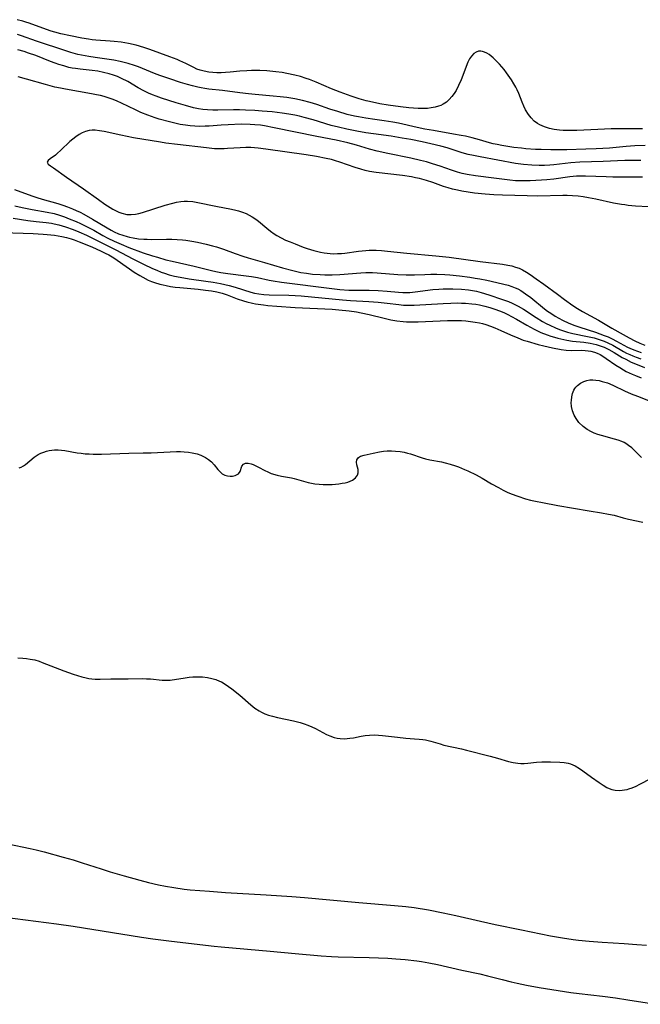
# Model space of a CAD drawing. Units: inches. Extents: x 2106864 to 2112362, y 239399 to 244815.
# Drawn here: x 2107204 to 2107304, y 241744 to 241903 of the extents above; entities that cross this region are included whole.
import ezdxf

# ---------------------------------------------------------------- set-up
doc = ezdxf.new("R2010")
doc.units = ezdxf.units.IN
doc.header["$MEASUREMENT"] = 0
doc.layers.add('c_33_T12S_R20E', color=188, linetype='Continuous')

msp = doc.modelspace()

# ---------------------------------------------------------------- linework, layer by layer
at = {"layer": 'c_33_T12S_R20E'}
for points, elevation in [([(2107304.75, 241885.67), (2107299.71, 241885.63), (2107297.5, 241885.55), (2107294.11, 241885.38), (2107293.33, 241885.36), (2107292.49, 241885.36), (2107291.9, 241885.38), (2107291.32, 241885.42), (2107290.45, 241885.53), (2107289.69, 241885.69), (2107288.87, 241885.95), (2107288.1, 241886.3), (2107287.74, 241886.51), (2107287.2, 241886.91), (2107286.7, 241887.41), (2107286.27, 241887.97), (2107285.81, 241888.74), (2107285.51, 241889.35), (2107285.23, 241890), (2107284.69, 241891.37), (2107284.42, 241891.98), (2107284.2, 241892.42), (2107283.9, 241892.96), (2107283.52, 241893.57), (2107282.72, 241894.72), (2107282.31, 241895.25), (2107281.56, 241896.15), (2107280.89, 241896.86), (2107280.53, 241897.19), (2107280.21, 241897.46), (2107279.88, 241897.71), (2107279.52, 241897.93), (2107279.16, 241898.11), (2107278.84, 241898.2), (2107278.52, 241898.25), (2107278.15, 241898.22), (2107277.8, 241898.11), (2107277.38, 241897.84), (2107277.01, 241897.45), (2107276.72, 241897.01), (2107276.46, 241896.46), (2107275.35, 241893.61), (2107274.93, 241892.67), (2107274.52, 241891.88), (2107274.2, 241891.36), (2107273.84, 241890.87), (2107273.43, 241890.4), (2107272.97, 241890), (2107272.42, 241889.63), (2107272.07, 241889.46), (2107271.7, 241889.32), (2107271.12, 241889.15), (2107270.51, 241889.04), (2107269.89, 241888.97), (2107269.11, 241888.95), (2107268.37, 241888.96), (2107267.63, 241889), (2107266.87, 241889.07), (2107265.52, 241889.22), (2107263.49, 241889.49), (2107262.14, 241889.71), (2107260.5, 241890.06), (2107259.94, 241890.2), (2107258.8, 241890.52), (2107257.49, 241890.93), (2107255.71, 241891.58), (2107254.34, 241892.14), (2107251.84, 241893.23), (2107250.76, 241893.64), (2107250.2, 241893.83), (2107249.26, 241894.12), (2107248.36, 241894.35), (2107247.08, 241894.63), (2107246.32, 241894.76), (2107245.27, 241894.92), (2107243.8, 241895.06), (2107242.69, 241895.13), (2107242.07, 241895.13), (2107241.32, 241895.11), (2107240.56, 241895.07), (2107239.45, 241894.98), (2107237.88, 241894.82), (2107237.11, 241894.76), (2107236.44, 241894.73), (2107235.72, 241894.74), (2107235.06, 241894.77), (2107234.4, 241894.84), (2107233.64, 241894.98), (2107233.03, 241895.15), (2107232.49, 241895.34), (2107231.97, 241895.57), (2107230.66, 241896.22), (2107229.72, 241896.67), (2107229.26, 241896.87), (2107228.11, 241897.33), (2107224.85, 241898.52), (2107223.89, 241898.84), (2107222.64, 241899.2), (2107221.37, 241899.49), (2107220.17, 241899.69), (2107219.03, 241899.82), (2107218.42, 241899.88), (2107216.09, 241900.04), (2107215.46, 241900.11), (2107214.9, 241900.18), (2107213.83, 241900.35), (2107211.95, 241900.72), (2107210.39, 241901.08), (2107209.43, 241901.33), (2107208.85, 241901.5), (2107208.05, 241901.76), (2107205.24, 241902.79), (2107204.74, 241902.96), (2107204.24, 241903.11), (2107203.34, 241903.35)], 810), ([(2107305.2, 241882.96), (2107303.52, 241882.88), (2107302.14, 241882.79), (2107299.4, 241882.54), (2107297.25, 241882.41), (2107295.59, 241882.35), (2107292.51, 241882.26), (2107291.31, 241882.24), (2107289.9, 241882.23), (2107288.32, 241882.28), (2107287.41, 241882.32), (2107285.87, 241882.43), (2107285.14, 241882.5), (2107283.89, 241882.64), (2107282.58, 241882.83), (2107281.93, 241882.94), (2107281.17, 241883.1), (2107280.57, 241883.24), (2107279.97, 241883.4), (2107278.31, 241883.88), (2107277.14, 241884.19), (2107276.06, 241884.44), (2107275.37, 241884.58), (2107274.13, 241884.81), (2107270.87, 241885.36), (2107269.45, 241885.62), (2107268.2, 241885.88), (2107265.21, 241886.56), (2107264.24, 241886.75), (2107262.88, 241886.97), (2107261.33, 241887.16), (2107259.87, 241887.37), (2107258.69, 241887.59), (2107258.07, 241887.71), (2107256.86, 241888), (2107255.32, 241888.44), (2107254.03, 241888.85), (2107251.92, 241889.57), (2107250.83, 241889.9), (2107249.63, 241890.22), (2107248.37, 241890.5), (2107247.08, 241890.71), (2107246.01, 241890.85), (2107244.85, 241890.97), (2107241.92, 241891.21), (2107240.87, 241891.31), (2107239.44, 241891.47), (2107236.61, 241891.86), (2107234.43, 241892.1), (2107233.77, 241892.19), (2107233.19, 241892.29), (2107232.61, 241892.41), (2107231.77, 241892.6), (2107230.94, 241892.83), (2107229.82, 241893.17), (2107228.08, 241893.75), (2107226.49, 241894.31), (2107225.61, 241894.65), (2107222.99, 241895.69), (2107222.36, 241895.92), (2107221.32, 241896.25), (2107220.69, 241896.43), (2107220.05, 241896.58), (2107218.99, 241896.8), (2107217.88, 241896.97), (2107215.99, 241897.2), (2107214.92, 241897.36), (2107213.78, 241897.57), (2107213.16, 241897.72), (2107212.05, 241898.02), (2107211.24, 241898.28), (2107206.47, 241899.87), (2107204.04, 241900.73), (2107203.36, 241900.95)], 808), ([(2107304.49, 241880.51), (2107302.96, 241880.53), (2107301.93, 241880.51), (2107298.41, 241880.35), (2107294.6, 241880.22), (2107293.17, 241880.12), (2107290.36, 241879.81), (2107289.75, 241879.77), (2107288.87, 241879.73), (2107288, 241879.72), (2107286.83, 241879.76), (2107285.49, 241879.87), (2107284.15, 241880.05), (2107278.44, 241881.1), (2107277.37, 241881.31), (2107276.51, 241881.51), (2107275.52, 241881.77), (2107273.08, 241882.55), (2107272.03, 241882.86), (2107270.45, 241883.24), (2107269.04, 241883.54), (2107267.18, 241883.91), (2107265.8, 241884.16), (2107264.02, 241884.45), (2107261.15, 241884.83), (2107259.87, 241885.02), (2107258.4, 241885.28), (2107256.78, 241885.6), (2107255.43, 241885.91), (2107254.28, 241886.21), (2107251.36, 241887.1), (2107249.89, 241887.51), (2107249.11, 241887.7), (2107248.36, 241887.86), (2107247.4, 241888.03), (2107246.3, 241888.2), (2107244.71, 241888.38), (2107243.05, 241888.53), (2107241.88, 241888.62), (2107240.35, 241888.7), (2107239.4, 241888.73), (2107238.42, 241888.73), (2107235.89, 241888.69), (2107235.05, 241888.69), (2107234.22, 241888.71), (2107233.46, 241888.78), (2107232.73, 241888.88), (2107231.9, 241889.06), (2107230.62, 241889.41), (2107229.12, 241889.88), (2107226.73, 241890.65), (2107225.89, 241890.94), (2107225.26, 241891.18), (2107224.63, 241891.44), (2107223.88, 241891.81), (2107222.95, 241892.32), (2107221.26, 241893.3), (2107220.25, 241893.82), (2107219.59, 241894.11), (2107218.93, 241894.37), (2107218.25, 241894.59), (2107217.35, 241894.81), (2107216.43, 241894.98), (2107215.51, 241895.1), (2107213.55, 241895.3), (2107212.78, 241895.41), (2107212.26, 241895.5), (2107211.7, 241895.62), (2107210.89, 241895.84), (2107210.09, 241896.09), (2107209.46, 241896.3), (2107208.72, 241896.58), (2107206.35, 241897.52), (2107205.17, 241897.94), (2107204.44, 241898.17), (2107203.4, 241898.45)], 806), ([(2107202.93, 241873.14), (2107204.14, 241872.88), (2107205.76, 241872.56), (2107208.21, 241872.15), (2107209.32, 241871.91), (2107210.2, 241871.66), (2107210.99, 241871.39), (2107211.78, 241871.08), (2107212.91, 241870.6), (2107213.59, 241870.29), (2107214.79, 241869.7), (2107215.75, 241869.19), (2107217.21, 241868.37), (2107218.04, 241867.92), (2107219.03, 241867.44), (2107220.18, 241866.94), (2107221.46, 241866.41), (2107223.74, 241865.56), (2107225.28, 241865.05), (2107226.06, 241864.82), (2107227.46, 241864.43), (2107228.48, 241864.18), (2107232.04, 241863.37), (2107234.84, 241862.67), (2107235.57, 241862.5), (2107236.34, 241862.34), (2107237.51, 241862.17), (2107240.47, 241861.83), (2107241.33, 241861.72), (2107242.31, 241861.55), (2107244.2, 241861.13), (2107244.84, 241861), (2107246.21, 241860.78), (2107254.39, 241859.77), (2107255.69, 241859.62), (2107257.11, 241859.5), (2107257.92, 241859.46), (2107260.42, 241859.47), (2107261.86, 241859.44), (2107263.33, 241859.35), (2107265.16, 241859.16), (2107265.88, 241859.12), (2107266.44, 241859.11), (2107267.03, 241859.12), (2107267.91, 241859.2), (2107270.76, 241859.57)], 806), ([(2107202.67, 241871.14), (2107205.04, 241870.78), (2107206.41, 241870.61), (2107208.03, 241870.45), (2107208.91, 241870.33), (2107209.33, 241870.25), (2107210.07, 241870.09), (2107211.14, 241869.77), (2107212.38, 241869.34), (2107213.31, 241868.97), (2107214.54, 241868.42), (2107215.66, 241867.88), (2107219.35, 241866.03), (2107222.09, 241864.56), (2107223.81, 241863.69), (2107225.25, 241863.02), (2107225.96, 241862.71), (2107226.67, 241862.43), (2107227.21, 241862.23), (2107228, 241861.99), (2107228.86, 241861.77), (2107229.74, 241861.59), (2107231.24, 241861.34), (2107233.94, 241860.96), (2107235.14, 241860.77), (2107236.33, 241860.55), (2107237.02, 241860.41), (2107237.7, 241860.25), (2107238.66, 241859.98), (2107241.24, 241859.17), (2107241.84, 241859.01), (2107242.54, 241858.87), (2107243.35, 241858.77), (2107244.18, 241858.72), (2107247.37, 241858.66), (2107248.4, 241858.61), (2107249.37, 241858.55), (2107256.1, 241857.93), (2107257.41, 241857.83), (2107260.39, 241857.65), (2107261.9, 241857.53), (2107263.34, 241857.38), (2107265.22, 241857.14), (2107266, 241857.06), (2107266.46, 241857.04), (2107266.82, 241857.03), (2107267.74, 241857.04), (2107272.43, 241857.34), (2107273.69, 241857.39), (2107274.75, 241857.41), (2107275.41, 241857.4), (2107276.08, 241857.37), (2107277.07, 241857.28), (2107277.71, 241857.19), (2107278.34, 241857.09), (2107279.21, 241856.89), (2107280.01, 241856.68), (2107280.81, 241856.43), (2107281.58, 241856.15), (2107282.3, 241855.84), (2107282.92, 241855.54), (2107283.53, 241855.22), (2107284.33, 241854.78), (2107286.01, 241853.79), (2107287.21, 241853.14), (2107288.3, 241852.63), (2107289.29, 241852.24), (2107289.89, 241852.04), (2107290.49, 241851.85), (2107291.01, 241851.7), (2107292.03, 241851.47), (2107292.52, 241851.38), (2107293.42, 241851.24), (2107295.25, 241851.04), (2107296.3, 241850.88), (2107297.24, 241850.67), (2107297.91, 241850.47), (2107298.56, 241850.22), (2107299.32, 241849.87), (2107300.15, 241849.4), (2107301.48, 241848.59), (2107302.06, 241848.27), (2107302.95, 241847.83), (2107303.64, 241847.53), (2107305.11, 241846.95)], 808), ([(2107200.99, 241868.86), (2107205.94, 241868.67), (2107207.54, 241868.59), (2107208.21, 241868.54), (2107209.37, 241868.41), (2107210.55, 241868.2), (2107211.31, 241868.03), (2107212.06, 241867.81), (2107212.54, 241867.66), (2107213.36, 241867.35), (2107215.41, 241866.5), (2107216.94, 241865.83), (2107217.6, 241865.51), (2107218.17, 241865.21), (2107218.98, 241864.73), (2107221.53, 241862.93), (2107222.32, 241862.42), (2107223.23, 241861.86), (2107223.71, 241861.58), (2107224.58, 241861.13), (2107225.09, 241860.91), (2107225.61, 241860.72), (2107226.48, 241860.45), (2107226.98, 241860.33), (2107227.49, 241860.22), (2107228.18, 241860.1), (2107228.94, 241859.99), (2107229.71, 241859.9), (2107232.71, 241859.64), (2107233.89, 241859.51), (2107234.82, 241859.38), (2107235.73, 241859.21), (2107236.57, 241858.99), (2107237.41, 241858.72), (2107239.03, 241858.1), (2107240.05, 241857.76), (2107240.57, 241857.61), (2107241.49, 241857.39), (2107241.98, 241857.29), (2107243.27, 241857.09), (2107244.01, 241857), (2107245.42, 241856.88), (2107248.41, 241856.69), (2107254.4, 241856.39), (2107255.5, 241856.32), (2107257.16, 241856.15), (2107258.36, 241855.98), (2107259.15, 241855.83), (2107260.4, 241855.54), (2107262.84, 241854.93), (2107263.92, 241854.69), (2107264.94, 241854.51), (2107265.96, 241854.4), (2107266.46, 241854.37), (2107267.4, 241854.35), (2107268.37, 241854.37), (2107273.15, 241854.56)], 810), ([(2107304.6, 241832.37), (2107303.64, 241833.34), (2107303.02, 241833.92), (2107302.52, 241834.31), (2107302.09, 241834.6), (2107301.77, 241834.76), (2107301.4, 241834.93), (2107300.82, 241835.15), (2107300.22, 241835.34), (2107298.11, 241835.9), (2107297.51, 241836.09), (2107296.92, 241836.3), (2107296.49, 241836.5), (2107295.82, 241836.87), (2107295.12, 241837.38), (2107294.46, 241838.03), (2107293.99, 241838.68), (2107293.71, 241839.21), (2107293.43, 241839.91), (2107293.27, 241840.62), (2107293.22, 241841.26), (2107293.23, 241841.61), (2107293.3, 241842.19), (2107293.43, 241842.75), (2107293.64, 241843.27), (2107293.8, 241843.53), (2107293.98, 241843.77), (2107294.21, 241844.01), (2107294.69, 241844.39), (2107295.25, 241844.67), (2107295.72, 241844.83), (2107296.21, 241844.92), (2107296.7, 241844.93), (2107297.21, 241844.89), (2107297.73, 241844.81), (2107298.25, 241844.7), (2107299.08, 241844.44), (2107299.47, 241844.29), (2107300.09, 241844.02), (2107301.87, 241843.14), (2107302.92, 241842.69), (2107303.94, 241842.28), (2107305.77, 241841.61)], 812), ([(2107203.62, 241830.65), (2107203.98, 241830.79), (2107204.34, 241830.99), (2107204.68, 241831.23), (2107206.09, 241832.38), (2107206.74, 241832.82), (2107207.18, 241833.04), (2107207.63, 241833.23), (2107208.06, 241833.36), (2107208.5, 241833.46), (2107208.94, 241833.53), (2107209.4, 241833.57), (2107209.95, 241833.57), (2107210.5, 241833.54), (2107211.04, 241833.47), (2107213.04, 241833.13), (2107213.69, 241833.04), (2107214.35, 241832.97), (2107215.02, 241832.92), (2107215.67, 241832.89), (2107217.01, 241832.89), (2107221.42, 241833.07), (2107223.74, 241833.08), (2107225.08, 241833.1), (2107229.17, 241833.3), (2107229.81, 241833.3), (2107230.43, 241833.28), (2107231.09, 241833.22), (2107231.73, 241833.11), (2107232.53, 241832.92), (2107233.1, 241832.72), (2107233.85, 241832.36), (2107234.37, 241832.01), (2107234.83, 241831.62), (2107235.27, 241831.14), (2107235.87, 241830.41), (2107236.28, 241829.97), (2107236.6, 241829.71), (2107236.99, 241829.49), (2107237.45, 241829.35), (2107237.86, 241829.31), (2107238.26, 241829.34), (2107238.7, 241829.44), (2107239.21, 241829.7), (2107239.52, 241830.07), (2107239.76, 241830.93), (2107240.04, 241831.28), (2107240.35, 241831.41), (2107240.8, 241831.42), (2107241.3, 241831.3), (2107241.58, 241831.19), (2107242.48, 241830.76), (2107243.49, 241830.23), (2107244, 241830), (2107244.53, 241829.78), (2107245.5, 241829.48), (2107246.18, 241829.34), (2107247.82, 241829.04), (2107248.25, 241828.95), (2107250.53, 241828.32), (2107251.08, 241828.19), (2107251.62, 241828.09), (2107252.3, 241828.01), (2107252.97, 241827.96), (2107253.77, 241827.95), (2107254.43, 241827.98), (2107254.99, 241828.02), (2107255.53, 241828.08), (2107256.07, 241828.17), (2107256.53, 241828.26), (2107256.96, 241828.37), (2107257.37, 241828.52), (2107257.74, 241828.69), (2107258.22, 241829.04), (2107258.53, 241829.46), (2107258.65, 241829.85), (2107258.65, 241830.4), (2107258.43, 241831.18), (2107258.35, 241831.59), (2107258.41, 241831.98), (2107258.67, 241832.34), (2107259.03, 241832.55), (2107259.59, 241832.73), (2107261.06, 241833.07), (2107262.12, 241833.29), (2107262.74, 241833.38), (2107263.37, 241833.43), (2107264.04, 241833.44), (2107264.71, 241833.4), (2107265.45, 241833.31), (2107266.13, 241833.19), (2107266.64, 241833.07), (2107267.15, 241832.93), (2107269, 241832.29), (2107269.58, 241832.12), (2107270.29, 241831.96), (2107272.14, 241831.63), (2107272.73, 241831.5), (2107273.59, 241831.27), (2107274.45, 241830.99), (2107274.91, 241830.83), (2107275.91, 241830.41), (2107276.45, 241830.17), (2107277.76, 241829.54), (2107278.75, 241829), (2107280.29, 241828.1), (2107281.41, 241827.47), (2107282.18, 241827.06), (2107282.82, 241826.75), (2107283.47, 241826.46), (2107284.52, 241826.06), (2107285.79, 241825.67), (2107286.62, 241825.45), (2107287.43, 241825.27), (2107288.55, 241825.04), (2107291.05, 241824.59), (2107296.12, 241823.68), (2107298.11, 241823.39), (2107299.28, 241823.18), (2107300.15, 241822.97), (2107301.66, 241822.56), (2107302.52, 241822.35), (2107304.85, 241821.88)], 812), ([(2107203.43, 241799.86), (2107204.23, 241799.82), (2107204.83, 241799.76), (2107205.42, 241799.67), (2107206.19, 241799.51), (2107206.88, 241799.3), (2107207.38, 241799.11), (2107210.88, 241797.76), (2107212.38, 241797.23), (2107213.82, 241796.79), (2107214.51, 241796.61), (2107214.96, 241796.51), (2107215.42, 241796.44), (2107215.96, 241796.4), (2107216.78, 241796.4), (2107218.5, 241796.48), (2107219.12, 241796.48), (2107221.34, 241796.45), (2107223.63, 241796.5), (2107224.3, 241796.48), (2107224.93, 241796.44), (2107226.85, 241796.24), (2107227.46, 241796.22), (2107228.13, 241796.26), (2107230.55, 241796.64), (2107231.21, 241796.72), (2107231.81, 241796.77), (2107232.41, 241796.8), (2107232.9, 241796.8), (2107233.38, 241796.77), (2107234.22, 241796.66), (2107234.89, 241796.52), (2107235.54, 241796.32), (2107236.12, 241796.1), (2107236.45, 241795.95), (2107237.06, 241795.61), (2107237.61, 241795.23), (2107238.15, 241794.82), (2107239.43, 241793.78), (2107241.25, 241792.23), (2107241.9, 241791.71), (2107242.58, 241791.24), (2107242.95, 241791.03), (2107243.52, 241790.78), (2107244.12, 241790.57), (2107244.73, 241790.4), (2107245.55, 241790.21), (2107248.14, 241789.65), (2107249.24, 241789.36), (2107249.87, 241789.16), (2107250.48, 241788.94), (2107251.1, 241788.69), (2107251.73, 241788.4), (2107253.52, 241787.45), (2107254.02, 241787.21), (2107254.74, 241786.94), (2107255.23, 241786.83), (2107255.74, 241786.76), (2107256.38, 241786.74), (2107256.84, 241786.76), (2107257.29, 241786.81), (2107257.89, 241786.91), (2107259.13, 241787.16), (2107259.8, 241787.27), (2107260.49, 241787.33), (2107261.24, 241787.35), (2107261.92, 241787.32), (2107262.61, 241787.25), (2107265.02, 241786.97), (2107266.38, 241786.83), (2107267.77, 241786.75), (2107268.55, 241786.69), (2107269.12, 241786.61), (2107269.54, 241786.54), (2107270.41, 241786.32), (2107271.92, 241785.89), (2107272.55, 241785.72), (2107275.39, 241785.1), (2107276.24, 241784.89), (2107280.05, 241783.9), (2107281.25, 241783.58), (2107283.01, 241783.07), (2107283.77, 241782.88), (2107284.53, 241782.77), (2107285.05, 241782.74), (2107285.58, 241782.75), (2107286.16, 241782.79), (2107287.58, 241782.92), (2107288.45, 241782.97), (2107289.84, 241782.98), (2107291.34, 241782.94), (2107292.04, 241782.88), (2107292.72, 241782.76), (2107293.08, 241782.66), (2107293.83, 241782.34), (2107294.54, 241781.92), (2107295.08, 241781.55), (2107296.48, 241780.53), (2107297.75, 241779.62), (2107298.37, 241779.21), (2107299.01, 241778.84), (2107299.37, 241778.68), (2107299.77, 241778.53), (2107300.31, 241778.42), (2107301.08, 241778.36), (2107301.87, 241778.43), (2107302.29, 241778.52), (2107302.56, 241778.59), (2107303.11, 241778.78), (2107303.73, 241779.05), (2107304.35, 241779.36), (2107306.12, 241780.31)], 814)]:
    msp.add_lwpolyline(points, dxfattribs=dict(at, elevation=elevation))
for points in [[(2107304.78, 241877.81, 804), (2107299.97, 241877.83, 804), (2107298.9, 241877.85, 804), (2107295.53, 241877.97, 804), (2107294.6, 241877.97, 804), (2107294.04, 241877.96, 804), (2107292.99, 241877.87, 804), (2107290.38, 241877.48, 804), (2107289.23, 241877.36, 804), (2107288.39, 241877.3, 804), (2107286.52, 241877.21, 804), (2107285.62, 241877.19, 804), (2107284.73, 241877.2, 804), (2107284.17, 241877.24, 804), (2107283.23, 241877.33, 804), (2107280.63, 241877.67, 804), (2107277.68, 241878.03, 804), (2107276.33, 241878.25, 804), (2107275.52, 241878.42, 804), (2107274.76, 241878.63, 804), (2107273.77, 241878.94, 804), (2107271.92, 241879.58, 804), (2107270.69, 241879.99, 804), (2107269.72, 241880.28, 804), (2107268.75, 241880.54, 804), (2107267.19, 241880.91, 804), (2107263.44, 241881.67, 804), (2107261.74, 241882.05, 804), (2107260.49, 241882.37, 804), (2107258.38, 241882.99, 804), (2107256.98, 241883.36, 804), (2107255.08, 241883.79, 804), (2107251.91, 241884.4, 804), (2107245.03, 241885.83, 804), (2107243.47, 241886.13, 804), (2107242.78, 241886.23, 804), (2107241.88, 241886.32, 804), (2107241.14, 241886.36, 804), (2107239.66, 241886.38, 804), (2107237.57, 241886.32, 804), (2107236.44, 241886.26, 804), (2107234.47, 241886.09, 804), (2107233.83, 241886.06, 804), (2107232.92, 241886.04, 804), (2107232.16, 241886.07, 804), (2107231.41, 241886.13, 804), (2107230.65, 241886.22, 804), (2107229.76, 241886.37, 804), (2107228.89, 241886.56, 804), (2107228.03, 241886.78, 804), (2107226.38, 241887.24, 804), (2107225.68, 241887.46, 804), (2107224.52, 241887.85, 804), (2107223.4, 241888.3, 804), (2107222.52, 241888.71, 804), (2107220.24, 241889.81, 804), (2107219.53, 241890.13, 804), (2107218.89, 241890.4, 804), (2107218.24, 241890.64, 804), (2107217.43, 241890.89, 804), (2107216.82, 241891.05, 804), (2107216.19, 241891.19, 804), (2107215.37, 241891.35, 804), (2107211.18, 241892.06, 804), (2107210.34, 241892.23, 804), (2107209.45, 241892.43, 804), (2107207.94, 241892.82, 804), (2107204.81, 241893.69, 804), (2107203.47, 241894.08, 804)], [(2107307.83, 241872.89, 802), (2107303.65, 241873.13, 802), (2107302.45, 241873.23, 802), (2107301.9, 241873.3, 802), (2107301.35, 241873.39, 802), (2107300.07, 241873.62, 802), (2107297.18, 241874.23, 802), (2107296.03, 241874.46, 802), (2107295.17, 241874.61, 802), (2107294.32, 241874.73, 802), (2107293.41, 241874.81, 802), (2107292.54, 241874.84, 802), (2107291.84, 241874.83, 802), (2107287.8, 241874.73, 802), (2107286.06, 241874.76, 802), (2107282.08, 241874.88, 802), (2107280.63, 241874.95, 802), (2107279.26, 241875.05, 802), (2107277.49, 241875.22, 802), (2107276.51, 241875.36, 802), (2107275.47, 241875.54, 802), (2107274.76, 241875.68, 802), (2107273.94, 241875.88, 802), (2107273.22, 241876.09, 802), (2107272.5, 241876.31, 802), (2107270.73, 241876.94, 802), (2107269.74, 241877.27, 802), (2107268.6, 241877.58, 802), (2107267.95, 241877.73, 802), (2107267.3, 241877.85, 802), (2107265.82, 241878.09, 802), (2107261.58, 241878.57, 802), (2107260.5, 241878.74, 802), (2107259.78, 241878.9, 802), (2107259.07, 241879.09, 802), (2107258.15, 241879.37, 802), (2107255.67, 241880.25, 802), (2107254.94, 241880.48, 802), (2107254.3, 241880.65, 802), (2107253.43, 241880.85, 802), (2107251.89, 241881.14, 802), (2107250.19, 241881.41, 802), (2107243.66, 241882.37, 802), (2107242.4, 241882.52, 802), (2107241.21, 241882.6, 802), (2107240.41, 241882.61, 802), (2107239.47, 241882.59, 802), (2107237.44, 241882.44, 802), (2107236.91, 241882.41, 802), (2107235.85, 241882.41, 802), (2107235.32, 241882.43, 802), (2107234.05, 241882.55, 802), (2107229.32, 241883.1, 802), (2107227.42, 241883.34, 802), (2107226.55, 241883.47, 802), (2107222.2, 241884.21, 802), (2107220.16, 241884.61, 802), (2107217.42, 241885.21, 802), (2107216.68, 241885.35, 802), (2107215.96, 241885.43, 802), (2107215.46, 241885.43, 802), (2107215.02, 241885.38, 802), (2107214.43, 241885.23, 802), (2107213.89, 241885, 802), (2107213.37, 241884.71, 802), (2107212.85, 241884.37, 802), (2107212.35, 241883.98, 802), (2107211.88, 241883.58, 802), (2107210.42, 241882.17, 802), (2107209.83, 241881.64, 802), (2107209.52, 241881.39, 802), (2107208.67, 241880.78, 802), (2107208.34, 241880.51, 802), (2107208.17, 241880.22, 802), (2107208.35, 241879.93, 802), (2107208.71, 241879.65, 802), (2107209.21, 241879.31, 802), (2107211.3, 241877.81, 802), (2107214.08, 241875.93, 802), (2107216.5, 241874.18, 802), (2107217.56, 241873.43, 802), (2107218.42, 241872.87, 802), (2107218.84, 241872.62, 802), (2107219.27, 241872.39, 802), (2107219.79, 241872.15, 802), (2107220.32, 241871.95, 802), (2107221.1, 241871.78, 802), (2107221.43, 241871.75, 802), (2107221.79, 241871.74, 802), (2107222.49, 241871.81, 802), (2107223.07, 241871.93, 802), (2107223.66, 241872.09, 802), (2107227.33, 241873.26, 802), (2107228.57, 241873.61, 802), (2107229.18, 241873.76, 802), (2107229.88, 241873.89, 802), (2107230.43, 241873.94, 802), (2107230.97, 241873.93, 802), (2107231.83, 241873.84, 802), (2107232.37, 241873.74, 802), (2107235.81, 241873.04, 802), (2107237.83, 241872.68, 802), (2107238.56, 241872.54, 802), (2107239.23, 241872.37, 802), (2107239.86, 241872.16, 802), (2107240.47, 241871.91, 802), (2107240.96, 241871.67, 802), (2107241.42, 241871.4, 802), (2107242.03, 241870.99, 802), (2107242.47, 241870.66, 802), (2107243.8, 241869.56, 802), (2107244.4, 241869.08, 802), (2107245.03, 241868.63, 802), (2107245.44, 241868.37, 802), (2107246.16, 241867.97, 802), (2107246.87, 241867.62, 802), (2107247.6, 241867.31, 802), (2107248.4, 241866.98, 802), (2107249.73, 241866.48, 802), (2107250.35, 241866.26, 802), (2107251.43, 241865.92, 802), (2107252.51, 241865.66, 802), (2107253.14, 241865.54, 802), (2107253.63, 241865.47, 802), (2107254.12, 241865.42, 802), (2107254.68, 241865.4, 802), (2107255.31, 241865.41, 802), (2107255.95, 241865.45, 802), (2107256.49, 241865.51, 802), (2107258.72, 241865.8, 802), (2107259.89, 241865.93, 802), (2107260.42, 241865.96, 802), (2107261, 241865.97, 802), (2107261.58, 241865.96, 802), (2107262.42, 241865.92, 802), (2107263.41, 241865.83, 802), (2107266.54, 241865.48, 802), (2107271.25, 241865.06, 802), (2107273.39, 241864.82, 802), (2107278.45, 241864.13, 802), (2107282.06, 241863.68, 802), (2107282.93, 241863.54, 802), (2107283.57, 241863.41, 802), (2107284.18, 241863.24, 802), (2107284.76, 241863.03, 802), (2107285.31, 241862.77, 802), (2107285.93, 241862.43, 802), (2107286.53, 241862.05, 802), (2107287.54, 241861.35, 802), (2107288.76, 241860.48, 802), (2107290.97, 241858.81, 802), (2107292.14, 241857.95, 802), (2107293.49, 241857, 802), (2107294.23, 241856.52, 802), (2107295.04, 241856.05, 802), (2107297.64, 241854.6, 802), (2107299.77, 241853.34, 802), (2107301.65, 241852.31, 802), (2107302.62, 241851.76, 802), (2107303.54, 241851.28, 802), (2107304.33, 241850.91, 802), (2107305.13, 241850.59, 802)], [(2107202.87, 241875.8, 804), (2107205.72, 241874.77, 804), (2107206.5, 241874.5, 804), (2107207.39, 241874.23, 804), (2107209.91, 241873.52, 804), (2107210.71, 241873.28, 804), (2107211.49, 241873, 804), (2107212.3, 241872.68, 804), (2107212.91, 241872.4, 804), (2107213.52, 241872.11, 804), (2107214.12, 241871.79, 804), (2107215.52, 241871, 804), (2107217.91, 241869.59, 804), (2107218.58, 241869.21, 804), (2107219.06, 241868.96, 804), (2107219.78, 241868.64, 804), (2107220.46, 241868.38, 804), (2107221.15, 241868.17, 804), (2107221.53, 241868.07, 804), (2107222.16, 241867.95, 804), (2107223, 241867.83, 804), (2107223.86, 241867.76, 804), (2107224.42, 241867.73, 804), (2107225.12, 241867.72, 804), (2107227.52, 241867.76, 804), (2107228.4, 241867.75, 804), (2107229.28, 241867.71, 804), (2107230.15, 241867.64, 804), (2107230.7, 241867.58, 804), (2107231.65, 241867.43, 804), (2107232.59, 241867.26, 804), (2107233.99, 241866.95, 804), (2107235, 241866.68, 804), (2107235.65, 241866.49, 804), (2107236.79, 241866.13, 804), (2107238.66, 241865.42, 804), (2107239.91, 241864.99, 804), (2107240.81, 241864.72, 804), (2107243.44, 241863.98, 804), (2107246.34, 241863.11, 804), (2107248.03, 241862.66, 804), (2107249.34, 241862.37, 804), (2107250.28, 241862.22, 804), (2107251.21, 241862.1, 804), (2107252.46, 241862, 804), (2107253.23, 241861.96, 804), (2107254.4, 241861.95, 804), (2107255.68, 241862.01, 804), (2107259.05, 241862.29, 804), (2107259.86, 241862.33, 804), (2107260.4, 241862.34, 804), (2107260.95, 241862.33, 804), (2107261.73, 241862.29, 804), (2107265.07, 241862.02, 804), (2107266.43, 241861.96, 804), (2107267.77, 241861.98, 804), (2107269.44, 241862.05, 804), (2107270.45, 241862.08, 804), (2107271.41, 241862.07, 804), (2107272.71, 241862.02, 804), (2107273.5, 241861.97, 804), (2107275.06, 241861.81, 804), (2107276.76, 241861.58, 804), (2107277.65, 241861.44, 804), (2107278.36, 241861.31, 804), (2107279.49, 241861.09, 804), (2107282.97, 241860.27, 804), (2107283.55, 241860.1, 804), (2107284.12, 241859.89, 804), (2107284.57, 241859.68, 804), (2107285.01, 241859.43, 804), (2107285.41, 241859.18, 804), (2107285.81, 241858.91, 804), (2107286.64, 241858.3, 804), (2107288.89, 241856.47, 804), (2107289.38, 241856.1, 804), (2107289.88, 241855.75, 804), (2107290.61, 241855.29, 804), (2107291.2, 241854.96, 804), (2107291.8, 241854.64, 804), (2107292.83, 241854.15, 804), (2107293.78, 241853.76, 804), (2107294.61, 241853.47, 804), (2107297.13, 241852.68, 804), (2107297.86, 241852.43, 804), (2107298.57, 241852.16, 804), (2107299.18, 241851.91, 804), (2107299.87, 241851.59, 804), (2107300.55, 241851.24, 804), (2107302.34, 241850.26, 804), (2107302.71, 241850.08, 804), (2107303.37, 241849.81, 804), (2107303.97, 241849.59, 804), (2107304.57, 241849.4, 804)], [(2107270.76, 241859.57, 806), (2107271.71, 241859.66, 806), (2107272.45, 241859.7, 806), (2107273.17, 241859.72, 806), (2107274, 241859.71, 806), (2107275.4, 241859.63, 806), (2107276.53, 241859.52, 806), (2107277.19, 241859.43, 806), (2107277.84, 241859.31, 806), (2107278.62, 241859.13, 806), (2107279.85, 241858.75, 806), (2107282.06, 241857.99, 806), (2107283.02, 241857.64, 806), (2107283.6, 241857.4, 806), (2107284.16, 241857.13, 806), (2107284.6, 241856.9, 806), (2107285.48, 241856.38, 806), (2107287.52, 241855.05, 806), (2107288.56, 241854.42, 806), (2107289.15, 241854.1, 806), (2107289.74, 241853.79, 806), (2107290.65, 241853.37, 806), (2107291.3, 241853.11, 806), (2107291.96, 241852.88, 806), (2107292.62, 241852.68, 806), (2107293.47, 241852.46, 806), (2107295.84, 241851.98, 806), (2107296.91, 241851.73, 806), (2107297.9, 241851.43, 806), (2107298.53, 241851.21, 806), (2107299.13, 241850.96, 806), (2107299.95, 241850.56, 806), (2107301.71, 241849.55, 806), (2107302.19, 241849.29, 806), (2107302.69, 241849.05, 806), (2107303.21, 241848.83, 806), (2107303.75, 241848.62, 806), (2107304.52, 241848.35, 806)], [(2107273.15, 241854.56, 810), (2107274.68, 241854.57, 810), (2107275.4, 241854.55, 810), (2107276.13, 241854.51, 810), (2107276.89, 241854.43, 810), (2107277.61, 241854.32, 810), (2107278.32, 241854.18, 810), (2107278.84, 241854.06, 810), (2107279.36, 241853.91, 810), (2107280.09, 241853.67, 810), (2107280.82, 241853.39, 810), (2107281.8, 241852.97, 810), (2107283.33, 241852.24, 810), (2107284.52, 241851.74, 810), (2107285.42, 241851.4, 810), (2107286.05, 241851.19, 810), (2107287.86, 241850.67, 810), (2107288.79, 241850.44, 810), (2107290.18, 241850.12, 810), (2107291.58, 241849.86, 810), (2107292.39, 241849.76, 810), (2107293.27, 241849.7, 810), (2107294.93, 241849.73, 810), (2107295.45, 241849.72, 810), (2107295.97, 241849.67, 810), (2107296.4, 241849.59, 810), (2107296.99, 241849.43, 810), (2107297.44, 241849.26, 810), (2107297.89, 241849.03, 810), (2107298.33, 241848.78, 810), (2107298.88, 241848.42, 810), (2107300.46, 241847.33, 810), (2107301.07, 241846.94, 810), (2107301.69, 241846.56, 810), (2107302.14, 241846.31, 810), (2107303.11, 241845.84, 810), (2107303.63, 241845.62, 810), (2107304.56, 241845.27, 810)], [(2107201.8, 241769.67, 816), (2107205.43, 241768.92, 816), (2107206.39, 241768.7, 816), (2107207.68, 241768.38, 816), (2107210.8, 241767.55, 816), (2107212.38, 241767.1, 816), (2107213.87, 241766.64, 816), (2107216.93, 241765.64, 816), (2107218.43, 241765.18, 816), (2107220.7, 241764.52, 816), (2107223.23, 241763.8, 816), (2107224.61, 241763.44, 816), (2107226.23, 241763.07, 816), (2107227.41, 241762.84, 816), (2107228.74, 241762.61, 816), (2107230.43, 241762.37, 816), (2107231.38, 241762.26, 816), (2107234.54, 241762, 816), (2107237.11, 241761.82, 816), (2107243.69, 241761.43, 816), (2107247.9, 241761.14, 816), (2107249.96, 241760.98, 816), (2107258.77, 241760.2, 816), (2107264.52, 241759.72, 816), (2107266.4, 241759.53, 816), (2107267.75, 241759.35, 816), (2107270.06, 241758.97, 816), (2107272.41, 241758.51, 816), (2107274.49, 241758.07, 816), (2107278.51, 241757.15, 816), (2107280.85, 241756.64, 816), (2107285.15, 241755.77, 816), (2107289.82, 241754.8, 816), (2107291.78, 241754.44, 816), (2107293.54, 241754.18, 816), (2107294.4, 241754.07, 816), (2107296.12, 241753.91, 816), (2107298.22, 241753.75, 816), (2107301.81, 241753.53, 816), (2107303.85, 241753.38, 816), (2107305.41, 241753.25, 816)], [(2107197.93, 241758.22, 818), (2107209.72, 241756.74, 818), (2107212.41, 241756.33, 818), (2107223.48, 241754.55, 818), (2107225.33, 241754.28, 818), (2107228.38, 241753.89, 818), (2107235.28, 241753.1, 818), (2107236.42, 241752.98, 818), (2107244.34, 241752.28, 818), (2107248.4, 241751.93, 818), (2107252.66, 241751.53, 818), (2107254.34, 241751.42, 818), (2107255.4, 241751.38, 818), (2107260.42, 241751.26, 818), (2107263.44, 241751.15, 818), (2107264.74, 241751.07, 818), (2107266.26, 241750.94, 818), (2107268.14, 241750.72, 818), (2107268.92, 241750.61, 818), (2107270.09, 241750.41, 818), (2107271.49, 241750.13, 818), (2107275.45, 241749.2, 818), (2107278.37, 241748.59, 818), (2107279.62, 241748.29, 818), (2107281.98, 241747.67, 818), (2107283.46, 241747.3, 818), (2107284.44, 241747.08, 818), (2107285.96, 241746.77, 818), (2107288.01, 241746.42, 818), (2107293.15, 241745.59, 818), (2107294.51, 241745.42, 818), (2107298.3, 241745, 818), (2107300.4, 241744.73, 818), (2107302.4, 241744.42, 818), (2107306.93, 241743.67, 818)]]:
    msp.add_polyline3d(points, dxfattribs=at)

doc.saveas('drawing.dxf')
